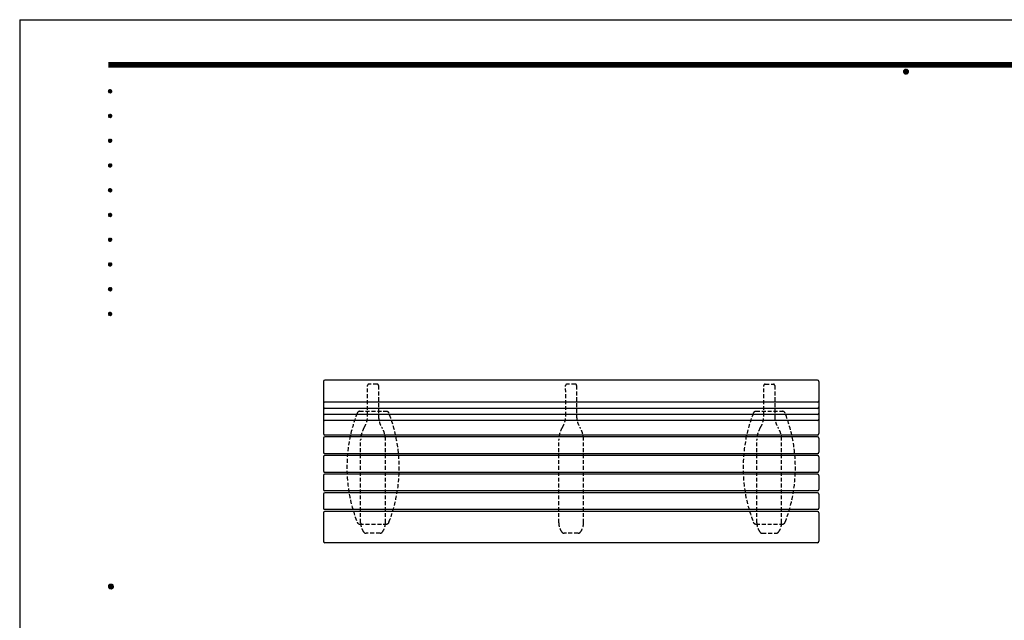
# Model space of a CAD drawing. Extents: x 0 to 6300, y 0 to 4455.
# Drawn here: x 0 to 3579, y 2270 to 4455 of the extents above; entities that cross this region are included whole.
import ezdxf
from ezdxf.enums import TextEntityAlignment as Align

# ---------------------------------------------------------------- set-up
doc = ezdxf.new("R2010")
doc.units = 0
doc.header["$LTSCALE"] = 4.5
doc.linetypes.add('HIDDEN2', pattern=[4.7625, 3.175, -1.5875])
doc.layers.get('0').update_dxf_attribs({"linetype": 'CONTINUOUS'})
doc.layers.get('DEFPOINTS').update_dxf_attribs({"linetype": 'CONTINUOUS'})
for name, color, linetype in [('P001', 131, 'CONTINUOUS'), ('P902', 185, 'CONTINUOUS'), ('P904', 45, 'CONTINUOUS'), ('P_5DRAWFRAME', 104, 'CONTINUOUS')]:
    doc.layers.add(name, color=color, linetype=linetype)
doc.styles.add('BIGFONT', font='simplex.shx', dxfattribs={"bigfont": 'bigfont.shx'})

# ---------------------------------------------------------------- blocks, each defined once
blk = doc.blocks.new('DFP3')
at = {"color": 0}
for p, q in [((21.5, 286.6), (408, 286.6)), ((21.5, 286.55), (408, 286.55)), ((21.5, 286.5), (408, 286.5)), ((21.5, 286.45), (408, 286.45)), ((21.5, 286.4), (408, 286.4)), ((408, 286.35), (21.5, 286.35)), ((21.5, 286.3), (408, 286.3)), ((408, 286.25), (21.5, 286.25)), ((21.5, 286.2), (408, 286.2)), ((408, 286.15), (21.5, 286.15)), ((21.5, 286.1), (408, 286.1)), ((21.5, 286.05), (408, 286.05)), ((21.5, 286), (408, 286)), ((21.5, 285.95), (408, 285.95)), ((21.5, 285.9), (408, 285.9)), ((21.5, 285.85), (408, 285.85)), ((21.5, 285.8), (408, 285.8)), ((21.5, 285.75), (408, 285.75)), ((21.5, 285.7), (408, 285.7)), ((408, 285.65), (21.5, 285.65)), ((21.5, 285.6), (408, 285.6)), ((214.15, 284.4), (214.75, 285)), ((214.15, 284.33), (214.82, 285)), ((214.15, 284.48), (214.67, 285)), ((214.15, 284.47), (214.82, 283.8)), ((214.15, 284.4), (214.75, 283.8)), ((214.15, 284.32), (214.67, 283.8)), ((214.16, 284.27), (214.88, 284.99)), ((214.16, 284.53), (214.88, 283.81)), ((214.17, 284.56), (214.59, 284.98)), ((214.17, 284.24), (214.59, 283.82)), ((214.18, 284.22), (214.93, 284.97)), ((214.18, 284.58), (214.93, 283.83)), ((214.2, 284.17), (214.98, 284.95)), ((214.2, 284.63), (214.98, 283.85)), ((214.22, 284.12), (215.03, 284.93)), ((214.22, 284.68), (214.47, 284.93)), ((214.22, 284.68), (215.03, 283.87)), ((214.22, 284.12), (214.47, 283.87)), ((214.25, 284.07), (215.08, 284.9)), ((214.25, 284.73), (215.08, 283.9)), ((214.28, 284.03), (215.12, 284.87)), ((214.28, 284.77), (215.12, 283.93)), ((214.31, 283.99), (215.16, 284.84)), ((214.31, 284.81), (215.16, 283.96)), ((214.34, 284.84), (215.19, 283.99)), ((214.34, 283.96), (215.19, 284.81)), ((214.38, 284.87), (215.22, 284.03)), ((214.38, 283.93), (215.22, 284.77)), ((214.42, 284.9), (215.25, 284.07)), ((214.42, 283.9), (215.25, 284.73)), ((214.47, 284.93), (215.28, 284.12)), ((214.47, 283.87), (215.28, 284.68)), ((214.52, 284.95), (215.3, 284.17)), ((214.52, 283.85), (215.3, 284.63)), ((214.57, 284.97), (215.32, 284.22)), ((214.57, 283.83), (215.32, 284.58)), ((214.62, 284.99), (215.34, 284.27)), ((214.62, 283.81), (215.34, 284.53)), ((214.68, 285), (215.35, 284.33)), ((214.68, 283.8), (215.35, 284.47)), ((214.75, 285), (215.35, 284.4)), ((214.75, 283.8), (215.35, 284.4)), ((214.83, 284.99), (215.34, 284.48)), ((214.83, 283.81), (215.34, 284.32)), ((214.92, 284.98), (215.33, 284.57)), ((214.92, 283.82), (215.33, 284.23)), ((215.04, 284.93), (215.28, 284.69)), ((215.04, 283.87), (215.28, 284.11)), ((21.5, 279.65), (21.9, 280.05)), ((21.5, 279.65), (21.9, 279.25)), ((21.51, 279.73), (21.82, 280.04)), ((21.51, 279.58), (21.97, 280.04)), ((21.51, 279.72), (21.97, 279.26)), ((21.51, 279.57), (21.82, 279.26)), ((21.52, 279.53), (22.02, 280.03)), ((21.52, 279.77), (22.02, 279.27)), ((21.54, 279.48), (22.07, 280.01)), ((21.54, 279.82), (22.07, 279.29)), ((21.55, 279.84), (21.71, 280)), ((21.55, 279.46), (21.71, 279.3)), ((21.56, 279.43), (22.12, 279.99)), ((21.56, 279.87), (22.12, 279.31)), ((21.59, 279.39), (22.16, 279.96)), ((21.59, 279.91), (22.16, 279.34)), ((21.63, 279.94), (22.19, 279.38)), ((21.63, 279.36), (22.19, 279.92)), ((21.67, 279.98), (22.23, 279.42)), ((21.67, 279.32), (22.23, 279.88)), ((21.71, 280), (22.25, 279.46)), ((21.71, 279.3), (22.25, 279.84)), ((21.76, 280.03), (22.28, 279.51)), ((21.76, 279.27), (22.28, 279.79)), ((21.82, 280.04), (22.29, 279.57)), ((21.82, 279.26), (22.29, 279.73)), ((21.88, 280.05), (22.3, 279.63)), ((21.88, 279.25), (22.3, 279.67)), ((21.95, 280.05), (22.3, 279.7)), ((21.95, 279.25), (22.3, 279.6)), ((22.05, 280.02), (22.27, 279.8)), ((22.05, 279.28), (22.27, 279.5)), ((21.5, 273.65), (21.9, 274.05)), ((21.5, 273.65), (21.9, 273.25)), ((21.51, 273.73), (21.82, 274.04)), ((21.51, 273.58), (21.97, 274.04)), ((21.51, 273.72), (21.97, 273.26)), ((21.51, 273.57), (21.82, 273.26)), ((21.52, 273.53), (22.02, 274.03)), ((21.52, 273.77), (22.02, 273.27)), ((21.54, 273.48), (22.07, 274.01)), ((21.54, 273.82), (22.07, 273.29)), ((21.55, 273.84), (21.71, 274)), ((21.55, 273.46), (21.71, 273.3)), ((21.56, 273.43), (22.12, 273.99)), ((21.56, 273.87), (22.12, 273.31)), ((21.59, 273.39), (22.16, 273.96)), ((21.59, 273.91), (22.16, 273.34)), ((21.63, 273.94), (22.19, 273.38)), ((21.63, 273.36), (22.19, 273.92)), ((21.67, 273.98), (22.23, 273.42)), ((21.67, 273.32), (22.23, 273.88)), ((21.71, 274), (22.25, 273.46)), ((21.71, 273.3), (22.25, 273.84)), ((21.76, 274.03), (22.28, 273.51)), ((21.76, 273.27), (22.28, 273.79)), ((21.82, 274.04), (22.29, 273.57)), ((21.82, 273.26), (22.29, 273.73)), ((21.88, 274.05), (22.3, 273.63)), ((21.88, 273.25), (22.3, 273.67)), ((21.95, 274.05), (22.3, 273.7)), ((21.95, 273.25), (22.3, 273.6)), ((22.05, 274.02), (22.27, 273.8)), ((22.05, 273.28), (22.27, 273.5)), ((21.5, 267.65), (21.9, 268.05)), ((21.5, 267.65), (21.9, 267.25)), ((21.51, 267.73), (21.82, 268.04)), ((21.51, 267.58), (21.97, 268.04)), ((21.51, 267.72), (21.97, 267.26)), ((21.51, 267.57), (21.82, 267.26)), ((21.52, 267.53), (22.02, 268.03)), ((21.52, 267.77), (22.02, 267.27)), ((21.54, 267.48), (22.07, 268.01)), ((21.54, 267.82), (22.07, 267.29)), ((21.55, 267.84), (21.71, 268)), ((21.55, 267.46), (21.71, 267.3)), ((21.56, 267.43), (22.12, 267.99)), ((21.56, 267.87), (22.12, 267.31)), ((21.59, 267.39), (22.16, 267.96)), ((21.59, 267.91), (22.16, 267.34)), ((21.63, 267.94), (22.19, 267.38)), ((21.63, 267.36), (22.19, 267.92)), ((21.67, 267.98), (22.23, 267.42)), ((21.67, 267.32), (22.23, 267.88)), ((21.71, 268), (22.25, 267.46)), ((21.71, 267.3), (22.25, 267.84)), ((21.76, 268.03), (22.28, 267.51)), ((21.76, 267.27), (22.28, 267.79)), ((21.82, 268.04), (22.29, 267.57)), ((21.82, 267.26), (22.29, 267.73)), ((21.88, 268.05), (22.3, 267.63)), ((21.88, 267.25), (22.3, 267.67)), ((21.95, 268.05), (22.3, 267.7)), ((21.95, 267.25), (22.3, 267.6)), ((22.05, 268.02), (22.27, 267.8)), ((22.05, 267.28), (22.27, 267.5)), ((21.5, 261.65), (21.9, 262.05)), ((21.5, 261.65), (21.9, 261.25)), ((21.51, 261.73), (21.82, 262.04)), ((21.51, 261.58), (21.97, 262.04)), ((21.51, 261.72), (21.97, 261.26)), ((21.51, 261.57), (21.82, 261.26)), ((21.52, 261.53), (22.02, 262.03)), ((21.52, 261.77), (22.02, 261.27)), ((21.54, 261.48), (22.07, 262.01)), ((21.54, 261.82), (22.07, 261.29)), ((21.55, 261.84), (21.71, 262)), ((21.55, 261.46), (21.71, 261.3)), ((21.56, 261.43), (22.12, 261.99)), ((21.56, 261.87), (22.12, 261.31)), ((21.59, 261.39), (22.16, 261.96)), ((21.59, 261.91), (22.16, 261.34)), ((21.63, 261.94), (22.19, 261.38)), ((21.63, 261.36), (22.19, 261.92)), ((21.67, 261.98), (22.23, 261.42)), ((21.67, 261.32), (22.23, 261.88)), ((21.71, 262), (22.25, 261.46)), ((21.71, 261.3), (22.25, 261.84)), ((21.76, 262.03), (22.28, 261.51)), ((21.76, 261.27), (22.28, 261.79)), ((21.82, 262.04), (22.29, 261.57)), ((21.82, 261.26), (22.29, 261.73)), ((21.88, 262.05), (22.3, 261.63)), ((21.88, 261.25), (22.3, 261.67)), ((21.95, 262.05), (22.3, 261.7)), ((21.95, 261.25), (22.3, 261.6)), ((22.05, 262.02), (22.27, 261.8)), ((22.05, 261.28), (22.27, 261.5)), ((21.5, 255.65), (21.9, 256.05)), ((21.5, 255.65), (21.9, 255.25)), ((21.51, 255.73), (21.82, 256.04)), ((21.51, 255.58), (21.97, 256.04)), ((21.51, 255.72), (21.97, 255.26)), ((21.51, 255.57), (21.82, 255.26)), ((21.52, 255.53), (22.02, 256.03)), ((21.52, 255.77), (22.02, 255.27)), ((21.54, 255.48), (22.07, 256.01)), ((21.54, 255.82), (22.07, 255.29)), ((21.55, 255.84), (21.71, 256)), ((21.55, 255.46), (21.71, 255.3)), ((21.56, 255.43), (22.12, 255.99)), ((21.56, 255.87), (22.12, 255.31)), ((21.59, 255.39), (22.16, 255.96)), ((21.59, 255.91), (22.16, 255.34)), ((21.63, 255.94), (22.19, 255.38)), ((21.63, 255.36), (22.19, 255.92)), ((21.67, 255.98), (22.23, 255.42)), ((21.67, 255.32), (22.23, 255.88)), ((21.71, 256), (22.25, 255.46)), ((21.71, 255.3), (22.25, 255.84)), ((21.76, 256.03), (22.28, 255.51)), ((21.76, 255.27), (22.28, 255.79)), ((21.82, 256.04), (22.29, 255.57)), ((21.82, 255.26), (22.29, 255.73)), ((21.88, 256.05), (22.3, 255.63)), ((21.88, 255.25), (22.3, 255.67)), ((21.95, 256.05), (22.3, 255.7)), ((21.95, 255.25), (22.3, 255.6)), ((22.05, 256.02), (22.27, 255.8)), ((22.05, 255.28), (22.27, 255.5)), ((21.5, 249.65), (21.9, 250.05)), ((21.5, 249.65), (21.9, 249.25)), ((21.51, 249.73), (21.82, 250.04)), ((21.51, 249.58), (21.97, 250.04)), ((21.51, 249.72), (21.97, 249.26)), ((21.51, 249.57), (21.82, 249.26)), ((21.52, 249.53), (22.02, 250.03)), ((21.52, 249.77), (22.02, 249.27)), ((21.54, 249.48), (22.07, 250.01)), ((21.54, 249.82), (22.07, 249.29)), ((21.55, 249.84), (21.71, 250)), ((21.55, 249.46), (21.71, 249.3)), ((21.56, 249.43), (22.12, 249.99)), ((21.56, 249.87), (22.12, 249.31)), ((21.59, 249.39), (22.16, 249.96)), ((21.59, 249.91), (22.16, 249.34)), ((21.63, 249.94), (22.19, 249.38)), ((21.63, 249.36), (22.19, 249.92)), ((21.67, 249.98), (22.23, 249.42)), ((21.67, 249.32), (22.23, 249.88)), ((21.71, 250), (22.25, 249.46)), ((21.71, 249.3), (22.25, 249.84)), ((21.76, 250.03), (22.28, 249.51)), ((21.76, 249.27), (22.28, 249.79)), ((21.82, 250.04), (22.29, 249.57)), ((21.82, 249.26), (22.29, 249.73)), ((21.88, 250.05), (22.3, 249.63)), ((21.88, 249.25), (22.3, 249.67)), ((21.95, 250.05), (22.3, 249.7)), ((21.95, 249.25), (22.3, 249.6)), ((22.05, 250.02), (22.27, 249.8)), ((22.05, 249.28), (22.27, 249.5)), ((21.5, 243.65), (21.9, 244.05)), ((21.5, 243.65), (21.9, 243.25)), ((21.51, 243.73), (21.82, 244.04)), ((21.51, 243.58), (21.97, 244.04)), ((21.51, 243.72), (21.97, 243.26)), ((21.51, 243.57), (21.82, 243.26)), ((21.52, 243.53), (22.02, 244.03)), ((21.52, 243.77), (22.02, 243.27)), ((21.54, 243.48), (22.07, 244.01)), ((21.54, 243.82), (22.07, 243.29)), ((21.55, 243.84), (21.71, 244)), ((21.55, 243.46), (21.71, 243.3)), ((21.56, 243.43), (22.12, 243.99)), ((21.56, 243.87), (22.12, 243.31)), ((21.59, 243.39), (22.16, 243.96)), ((21.59, 243.91), (22.16, 243.34)), ((21.63, 243.94), (22.19, 243.38)), ((21.63, 243.36), (22.19, 243.92)), ((21.67, 243.98), (22.23, 243.42)), ((21.67, 243.32), (22.23, 243.88)), ((21.71, 244), (22.25, 243.46)), ((21.71, 243.3), (22.25, 243.84)), ((21.76, 244.03), (22.28, 243.51)), ((21.76, 243.27), (22.28, 243.79)), ((21.82, 244.04), (22.29, 243.57)), ((21.82, 243.26), (22.29, 243.73)), ((21.88, 244.05), (22.3, 243.63)), ((21.88, 243.25), (22.3, 243.67)), ((21.95, 244.05), (22.3, 243.7)), ((21.95, 243.25), (22.3, 243.6)), ((22.05, 244.02), (22.27, 243.8)), ((22.05, 243.28), (22.27, 243.5)), ((21.5, 237.65), (21.9, 238.05)), ((21.5, 237.65), (21.9, 237.25)), ((21.51, 237.73), (21.82, 238.04)), ((21.51, 237.58), (21.97, 238.04)), ((21.51, 237.72), (21.97, 237.26)), ((21.51, 237.57), (21.82, 237.26)), ((21.52, 237.53), (22.02, 238.03)), ((21.52, 237.77), (22.02, 237.27)), ((21.54, 237.48), (22.07, 238.01)), ((21.54, 237.82), (22.07, 237.29)), ((21.55, 237.84), (21.71, 238)), ((21.55, 237.46), (21.71, 237.3)), ((21.56, 237.43), (22.12, 237.99)), ((21.56, 237.87), (22.12, 237.31)), ((21.59, 237.39), (22.16, 237.96)), ((21.59, 237.91), (22.16, 237.34)), ((21.63, 237.94), (22.19, 237.38)), ((21.63, 237.36), (22.19, 237.92)), ((21.67, 237.98), (22.23, 237.42)), ((21.67, 237.32), (22.23, 237.88)), ((21.71, 238), (22.25, 237.46)), ((21.71, 237.3), (22.25, 237.84)), ((21.76, 238.03), (22.28, 237.51)), ((21.76, 237.27), (22.28, 237.79)), ((21.82, 238.04), (22.29, 237.57)), ((21.82, 237.26), (22.29, 237.73)), ((21.88, 238.05), (22.3, 237.63)), ((21.88, 237.25), (22.3, 237.67)), ((21.95, 238.05), (22.3, 237.7)), ((21.95, 237.25), (22.3, 237.6)), ((22.05, 238.02), (22.27, 237.8)), ((22.05, 237.28), (22.27, 237.5)), ((21.5, 231.65), (21.9, 232.05)), ((21.5, 231.65), (21.9, 231.25)), ((21.51, 231.73), (21.82, 232.04)), ((21.51, 231.58), (21.97, 232.04)), ((21.51, 231.72), (21.97, 231.26)), ((21.51, 231.57), (21.82, 231.26)), ((21.52, 231.53), (22.02, 232.03)), ((21.52, 231.77), (22.02, 231.27)), ((21.54, 231.48), (22.07, 232.01)), ((21.54, 231.82), (22.07, 231.29)), ((21.55, 231.84), (21.71, 232)), ((21.55, 231.46), (21.71, 231.3)), ((21.56, 231.43), (22.12, 231.99)), ((21.56, 231.87), (22.12, 231.31)), ((21.59, 231.39), (22.16, 231.96)), ((21.59, 231.91), (22.16, 231.34)), ((21.63, 231.94), (22.19, 231.38)), ((21.63, 231.36), (22.19, 231.92)), ((21.67, 231.98), (22.23, 231.42)), ((21.67, 231.32), (22.23, 231.88)), ((21.71, 232), (22.25, 231.46)), ((21.71, 231.3), (22.25, 231.84)), ((21.76, 232.03), (22.28, 231.51)), ((21.76, 231.27), (22.28, 231.79)), ((21.82, 232.04), (22.29, 231.57)), ((21.82, 231.26), (22.29, 231.73)), ((21.88, 232.05), (22.3, 231.63)), ((21.88, 231.25), (22.3, 231.67)), ((21.95, 232.05), (22.3, 231.7)), ((21.95, 231.25), (22.3, 231.6)), ((22.05, 232.02), (22.27, 231.8)), ((22.05, 231.28), (22.27, 231.5)), ((21.5, 225.65), (21.9, 226.05)), ((21.5, 225.65), (21.9, 225.25)), ((21.51, 225.73), (21.82, 226.04)), ((21.51, 225.58), (21.97, 226.04)), ((21.51, 225.72), (21.97, 225.26)), ((21.51, 225.57), (21.82, 225.26)), ((21.52, 225.53), (22.02, 226.03)), ((21.52, 225.77), (22.02, 225.27)), ((21.54, 225.48), (22.07, 226.01)), ((21.54, 225.82), (22.07, 225.29)), ((21.55, 225.84), (21.71, 226)), ((21.55, 225.46), (21.71, 225.3)), ((21.56, 225.43), (22.12, 225.99)), ((21.56, 225.87), (22.12, 225.31)), ((21.59, 225.39), (22.16, 225.96)), ((21.59, 225.91), (22.16, 225.34)), ((21.63, 225.94), (22.19, 225.38)), ((21.63, 225.36), (22.19, 225.92)), ((21.67, 225.98), (22.23, 225.42)), ((21.67, 225.32), (22.23, 225.88)), ((21.71, 226), (22.25, 225.46)), ((21.71, 225.3), (22.25, 225.84)), ((21.76, 226.03), (22.28, 225.51)), ((21.76, 225.27), (22.28, 225.79)), ((21.82, 226.04), (22.29, 225.57)), ((21.82, 225.26), (22.29, 225.73)), ((21.88, 226.05), (22.3, 225.63)), ((21.88, 225.25), (22.3, 225.67)), ((21.95, 226.05), (22.3, 225.7)), ((21.95, 225.25), (22.3, 225.6)), ((22.05, 226.02), (22.27, 225.8)), ((22.05, 225.28), (22.27, 225.5)), ((21.5, 159.55), (22.1, 160.15)), ((21.5, 159.48), (22.17, 160.15)), ((21.5, 159.63), (22.02, 160.15)), ((21.51, 159.42), (22.23, 160.14)), ((21.52, 159.71), (21.94, 160.13)), ((21.53, 159.37), (22.28, 160.12)), ((21.55, 159.32), (22.33, 160.1)), ((21.57, 159.83), (21.82, 160.08)), ((21.57, 159.27), (22.38, 160.08)), ((21.6, 159.22), (22.43, 160.05)), ((21.6, 159.88), (22.43, 159.05)), ((21.63, 159.18), (22.47, 160.02)), ((21.63, 159.92), (22.47, 159.08)), ((21.66, 159.14), (22.51, 159.99)), ((21.66, 159.96), (22.51, 159.11)), ((21.69, 159.99), (22.54, 159.14)), ((21.69, 159.11), (22.54, 159.96)), ((21.73, 160.02), (22.57, 159.18)), ((21.73, 159.08), (22.57, 159.92)), ((21.77, 160.05), (22.6, 159.22)), ((21.77, 159.05), (22.6, 159.88)), ((21.82, 160.08), (22.63, 159.27)), ((21.87, 160.1), (22.65, 159.32)), ((21.92, 160.12), (22.67, 159.37)), ((21.97, 160.14), (22.69, 159.42)), ((22.03, 160.15), (22.7, 159.48)), ((22.1, 160.15), (22.7, 159.55)), ((22.18, 160.14), (22.69, 159.63)), ((22.27, 160.13), (22.68, 159.72)), ((22.39, 160.08), (22.63, 159.84)), ((21.5, 159.62), (22.17, 158.95)), ((21.5, 159.55), (22.1, 158.95)), ((21.5, 159.47), (22.02, 158.95)), ((21.51, 159.68), (22.23, 158.96)), ((21.52, 159.39), (21.94, 158.97)), ((21.53, 159.73), (22.28, 158.98)), ((21.55, 159.78), (22.33, 159)), ((21.57, 159.83), (22.38, 159.02)), ((21.57, 159.27), (21.82, 159.02)), ((21.82, 159.02), (22.63, 159.83)), ((21.87, 159), (22.65, 159.78)), ((21.92, 158.98), (22.67, 159.73)), ((21.97, 158.96), (22.69, 159.68)), ((22.03, 158.95), (22.7, 159.62)), ((22.1, 158.95), (22.7, 159.55)), ((22.18, 158.96), (22.69, 159.47)), ((22.27, 158.97), (22.68, 159.38)), ((22.39, 159.02), (22.63, 159.26))]:
    blk.add_line(p, q, dxfattribs=at)
at = {"layer": 'DEFPOINTS', "color": 0}
for q in [(0, 0), (420, 297)]:
    blk.add_line((0, 297), q, dxfattribs=at)
at = {"color": 83, "ltscale": 0.5, "style": 'BIGFONT', "flags": 8}
for tag, p in [('REV04', (26.47, 27.61)), ('REV03', (26.47, 21.7)), ('REV02', (26.47, 15.58)), ('REV01', (26.47, 10.33))]:
    blk.add_attdef(tag, text='', height=2, dxfattribs=at).set_placement(p, align=Align.BOTTOM_LEFT)
for tag, p in [('REVD4', (80.98, 27.61)), ('R4D', (92.67, 27.61)), ('R4C', (101.8, 27.61)), ('R4A', (110.92, 27.61)), ('REVD3', (80.98, 21.7)), ('R3D', (92.67, 21.7)), ('R3C', (101.8, 21.7)), ('R3A', (110.92, 21.7)), ('REVD2', (80.98, 15.58)), ('R2D', (92.67, 15.58)), ('R2C', (101.8, 15.58)), ('R2A', (110.92, 15.58)), ('REVD1', (80.98, 10.33)), ('R1D', (92.67, 10.33)), ('R1C', (101.8, 10.33)), ('R1A', (110.92, 10.33))]:
    blk.add_attdef(tag, text='', height=2, dxfattribs=at).set_placement(p, align=Align.BOTTOM_CENTER)
at = {"color": 83, "style": 'BIGFONT'}
for tag, height, p in [('PROJECT1', 4, (283.38, 25.6)), ('DATE', 3, (344.68, 25.84)), ('SCALE', 3, (379.68, 25.84)), ('PROJECT2', 4, (284.2, 17.84)), ('PROJECT3', 4, (284.2, 10.57)), ('DWGNO', 3, (358.68, 10.57))]:
    blk.add_attdef(tag, text='', height=height, dxfattribs=at).set_placement(p, align=Align.BOTTOM_CENTER)
blk = doc.blocks.new('A$C723423AC')
at = {"layer": 'P904', "linetype": 'HIDDEN2'}
for p, q in [((57.5, 414.2), (154.6, 414.2)), ((57.5, 4.2), (154.6, 4.2))]:
    blk.add_line(p, q, dxfattribs=at)
for centre, radius, start, end in [((561, 209.2), 550, 158.8316, 201.1684), ((57.5, 404.2), 10, 90, 158.8316), ((154.6, 404.2), 10, 21.1684, 90), ((-349, 209.2), 550, 338.8316, 21.1684), ((57.5, 14.2), 10, 201.1684, 270), ((154.6, 14.2), 10, 270, 338.8316)]:
    blk.add_arc(centre, radius, start, end, dxfattribs=at)

msp = doc.modelspace()

# ---------------------------------------------------------------- linework, layer by layer
at = {"layer": 'P001'}
for p, q in [((1104.3, 3138.99), (1104.3, 2949.22)), ((2899.3, 3143.99), (1109.3, 3143.99)), ((2904.3, 3138.99), (2904.3, 2949.22)), ((2904.3, 3063.43), (1109.3, 3063.43)), ((2904.3, 3041.29), (1109.3, 3041.29)), ((2904.3, 3019.15), (1109.3, 3019.15)), ((2904.3, 2997.01), (1109.3, 2997.01)), ((2899.3, 2944.22), (1109.3, 2944.22)), ((2899.3, 2938), (1109.3, 2938)), ((1104.3, 2933), (1104.3, 2881.37)), ((2904.3, 2933), (2904.3, 2881.37)), ((1104.3, 2865.16), (1104.3, 2813.54)), ((2899.3, 2876.37), (1109.3, 2876.37)), ((2899.3, 2870.16), (1109.3, 2870.16)), ((2904.3, 2865.16), (2904.3, 2813.54)), ((1104.3, 2797.33), (1104.3, 2745.7)), ((2899.3, 2808.54), (1109.3, 2808.54)), ((2899.3, 2802.33), (1109.3, 2802.33)), ((2904.3, 2797.33), (2904.3, 2745.7)), ((1104.3, 2729.49), (1104.3, 2677.87)), ((2899.3, 2740.7), (1109.3, 2740.7)), ((2899.3, 2734.49), (1109.3, 2734.49)), ((2904.3, 2729.49), (2904.3, 2677.87)), ((1104.3, 2661.66), (1104.3, 2557.68)), ((2899.3, 2672.87), (1109.3, 2672.87)), ((2899.3, 2666.66), (1109.3, 2666.66)), ((2904.3, 2661.66), (2904.3, 2557.68)), ((2899.3, 2552.68), (1109.3, 2552.68))]:
    msp.add_line(p, q, dxfattribs=at)
for centre, start, end in [((1109.3, 3138.99), 90, 180), ((2899.3, 3138.99), 0, 90), ((1109.3, 3068.43), 180, 270), ((1109.3, 3046.29), 180, 270), ((2899.3, 3068.43), 270, 0), ((2899.3, 3046.29), 270, 0), ((1109.3, 3024.15), 180, 270), ((2899.3, 3024.15), 270, 0), ((1109.3, 3002.01), 180, 270), ((2899.3, 3002.01), 270, 0), ((1109.3, 2949.22), 180, 270), ((1109.3, 2933), 90, 180), ((2899.3, 2949.22), 270, 0), ((2899.3, 2933), 0, 90), ((1109.3, 2881.37), 180, 270), ((1109.3, 2865.16), 90, 180), ((2899.3, 2881.37), 270, 0), ((2899.3, 2865.16), 0, 90), ((1109.3, 2813.54), 180, 270), ((1109.3, 2797.33), 90, 180), ((2899.3, 2813.54), 270, 0), ((2899.3, 2797.33), 0, 90), ((1109.3, 2745.7), 180, 270), ((1109.3, 2729.49), 90, 180), ((2899.3, 2745.7), 270, 0), ((2899.3, 2729.49), 0, 90), ((1109.3, 2677.87), 180, 270), ((1109.3, 2661.66), 90, 180), ((2899.3, 2677.87), 270, 0), ((2899.3, 2661.66), 0, 90), ((1109.3, 2557.68), 180, 270), ((2899.3, 2557.68), 270, 0)]:
    msp.add_arc(centre, 5, start, end, dxfattribs=at)
at = {"layer": 'P902', "linetype": 'HIDDEN2'}
for p, q in [((1299.29, 3129.29), (1269.31, 3129.29)), ((2019.29, 3129.29), (1989.31, 3129.29)), ((2709.31, 3129.29), (2739.29, 3129.29)), ((1239.3, 2624.79), (1239.3, 2927.01)), ((1329.3, 2624.79), (1329.3, 2927.01)), ((1959.3, 2624.79), (1959.3, 2927.01)), ((2049.3, 2624.79), (2049.3, 2927.01)), ((2679.3, 2624.79), (2679.3, 2927.01)), ((2769.3, 2624.79), (2769.3, 2927.01)), ((1309.74, 2587.07), (1258.86, 2587.07)), ((2029.74, 2587.07), (1978.86, 2587.07)), ((2698.86, 2587.07), (2749.74, 2587.07))]:
    msp.add_line(p, q, dxfattribs=at)
for centre, radius, start, end in [((1269.31, 3124.29), 5, 90, 180.57459), ((-14838.71, 3043.76), 16103.22, 359.893804, 0.286372), ((1299.29, 3124.29), 5, 359.42541, 90), ((1299.29, 3124.29), 5, 359.42541, 90), ((17407.31, 3043.76), 16103.22, 179.713628, 180.106196), ((1989.31, 3124.29), 5, 90, 180.57459), ((-14118.71, 3043.76), 16103.22, 359.893804, 0.286372), ((2019.29, 3124.29), 5, 359.42541, 90), ((2019.29, 3124.29), 5, 359.42541, 90), ((18127.31, 3043.76), 16103.22, 179.713628, 180.106196), ((2709.31, 3124.29), 5, 90, 180.57459), ((2709.31, 3124.29), 5, 90, 180.57459), ((-13398.71, 3043.76), 16103.22, 359.893804, 0.286372), ((2739.29, 3124.29), 5, 359.42541, 90), ((18847.31, 3043.76), 16103.22, 179.713628, 180.106196), ((1184.48, 3014.06), 80, 327.73274, 359.8938), ((1384.12, 3014.06), 80, 180.1062, 212.26726), ((1904.48, 3014.06), 80, 327.73274, 359.8938), ((2104.12, 3014.06), 80, 180.1062, 212.26726), ((2624.48, 3014.06), 80, 327.73274, 359.8938), ((2824.12, 3014.06), 80, 180.1062, 212.26726), ((1322.36, 2927.01), 83.06, 147.73274, 180), ((1246.24, 2927.01), 83.06, 0, 32.26726), ((2042.36, 2927.01), 83.06, 147.73274, 180), ((1966.24, 2927.01), 83.06, 0, 32.26726), ((2762.36, 2927.01), 83.06, 147.73274, 180), ((2686.24, 2927.01), 83.06, 0, 32.26726), ((1294.3, 2624.79), 55, 180, 218.03375), ((1274.3, 2624.79), 55, 321.96625, 0), ((2014.3, 2624.79), 55, 180, 218.03375), ((1994.3, 2624.79), 55, 321.96625, 0), ((2734.3, 2624.79), 55, 180, 218.03375), ((2714.3, 2624.79), 55, 321.96625, 0), ((1258.86, 2597.07), 10, 218.03375, 270), ((1309.74, 2597.07), 10, 270, 321.96625), ((1978.86, 2597.07), 10, 218.03375, 270), ((2029.74, 2597.07), 10, 270, 321.96625), ((2698.86, 2597.07), 10, 218.03375, 270), ((2749.74, 2597.07), 10, 270, 321.96625)]:
    msp.add_arc(centre, radius, start, end, dxfattribs=at)

# ---------------------------------------------------------------- block references
at = {"layer": 'P_5DRAWFRAME', "xscale": 15, "yscale": 15, "zscale": 15}
msp.add_blockref('DFP3', (0, 0), dxfattribs=at)
at = {"layer": 'P_5DRAWFRAME'}
for p in [(1178.39, 2616.29), (2618.27, 2616.29)]:
    msp.add_blockref('A$C723423AC', p, dxfattribs=at)

doc.saveas('drawing.dxf')
